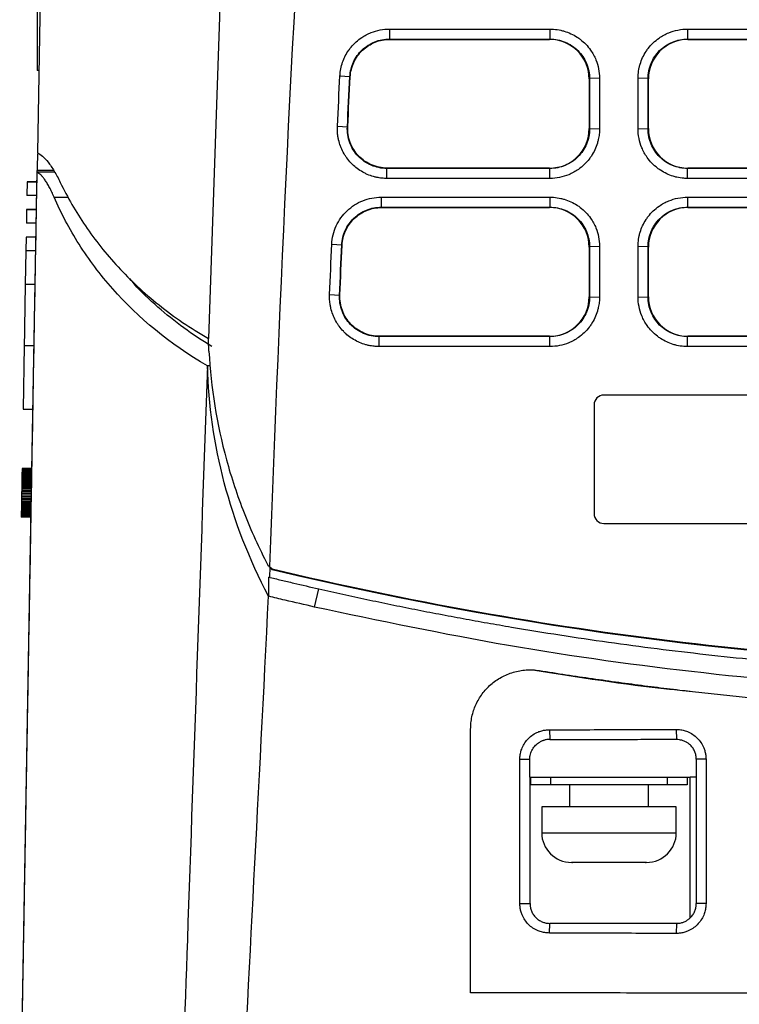
# Model space of a CAD drawing. Units: millimetres. Extents: x 156 to 911, y 28 to 919.
# Drawn here: x 540 to 577, y 691 to 741 of the extents above; entities that cross this region are included whole.
import ezdxf

# ---------------------------------------------------------------- set-up
doc = ezdxf.new("R2010")
doc.units = ezdxf.units.MM

msp = doc.modelspace()

# ---------------------------------------------------------------- linework, layer by layer
at = {"color": 7, "linetype": 'Continuous', "lineweight": 25}
for p, q in [((542.43, 798.142), (541.308, 733.903)), ((552.059, 785.142), (549.942, 724.523)), ((541.291, 743.768), (541.291, 738.077)), ((559.093, 740.168), (567.201, 740.168)), ((559.093, 740.168), (559.093, 739.664)), ((567.201, 740.168), (567.201, 739.664)), ((574.158, 740.168), (615.701, 740.168)), ((574.158, 740.168), (574.158, 739.664)), ((559.093, 739.664), (567.201, 739.664)), ((559.093, 739.664), (559.109, 739.647)), ((559.109, 739.647), (567.183, 739.647)), ((567.201, 739.664), (567.183, 739.647)), ((574.158, 739.664), (615.701, 739.664)), ((574.158, 739.664), (574.176, 739.647)), ((574.176, 739.647), (615.683, 739.647)), ((541.381, 738.077), (541.291, 738.077)), ((556.592, 737.811), (557.095, 737.767)), ((557.095, 737.767), (557.111, 737.75)), ((569.202, 737.664), (569.184, 737.647)), ((569.184, 737.647), (569.184, 735.138)), ((569.706, 737.682), (569.202, 737.664)), ((571.653, 735.138), (571.653, 737.682)), ((572.158, 737.664), (571.653, 737.682)), ((572.158, 735.12), (572.158, 737.664)), ((572.175, 737.647), (572.158, 737.664)), ((572.175, 735.138), (572.175, 737.647)), ((556.463, 735.262), (556.966, 735.22)), ((556.966, 735.22), (556.984, 735.237)), ((569.184, 735.138), (569.202, 735.12)), ((569.202, 735.12), (569.706, 735.138)), ((571.653, 735.138), (572.158, 735.12)), ((572.158, 735.12), (572.175, 735.138)), ((540.962, 714.065), (541.293, 733.025)), ((542.158, 732.927), (541.274, 732.927)), ((558.962, 733.12), (558.981, 733.138)), ((558.962, 732.616), (558.962, 733.12)), ((567.202, 733.12), (558.962, 733.12)), ((567.185, 733.138), (558.981, 733.138)), ((567.202, 733.12), (567.185, 733.138)), ((567.202, 732.616), (567.202, 733.12)), ((574.157, 733.12), (574.175, 733.138)), ((574.157, 732.616), (574.157, 733.12)), ((615.685, 733.138), (574.175, 733.138)), ((540.783, 732.452), (540.771, 731.752)), ((540.783, 732.452), (541.283, 732.452)), ((541.283, 732.452), (540.783, 732.452)), ((567.202, 732.616), (558.962, 732.616)), ((541.271, 731.752), (540.771, 731.752)), ((558.681, 731.668), (567.201, 731.668)), ((558.681, 731.668), (558.681, 731.164)), ((567.201, 731.668), (567.201, 731.164)), ((574.158, 731.668), (615.701, 731.668)), ((574.158, 731.668), (574.158, 731.164)), ((540.758, 731.052), (540.746, 730.352)), ((540.758, 731.052), (541.259, 731.052)), ((541.259, 731.052), (540.758, 731.052)), ((558.681, 731.164), (567.201, 731.164)), ((558.681, 731.164), (558.698, 731.147)), ((558.698, 731.147), (567.183, 731.147)), ((567.201, 731.164), (567.183, 731.147)), ((574.158, 731.164), (615.701, 731.164)), ((574.158, 731.164), (574.176, 731.147)), ((574.176, 731.147), (615.683, 731.147)), ((541.246, 730.352), (540.746, 730.352)), ((540.734, 729.652), (540.722, 728.952)), ((541.234, 729.652), (540.734, 729.652)), ((541.234, 729.652), (540.734, 729.652)), ((556.18, 729.295), (556.683, 729.254)), ((540.722, 728.952), (540.692, 727.253)), ((541.222, 728.952), (540.722, 728.952)), ((556.683, 729.254), (556.7, 729.237)), ((569.202, 729.164), (569.184, 729.147)), ((569.184, 729.147), (569.184, 726.638)), ((569.706, 729.182), (569.202, 729.164)), ((571.653, 726.638), (571.653, 729.182)), ((572.158, 729.164), (571.653, 729.182)), ((572.158, 726.62), (572.158, 729.164)), ((572.175, 729.147), (572.158, 729.164)), ((572.175, 726.638), (572.175, 729.147)), ((540.692, 727.253), (540.635, 723.969)), ((541.192, 727.253), (540.692, 727.253)), ((556.067, 726.747), (556.57, 726.707)), ((556.57, 726.707), (556.588, 726.725)), ((569.184, 726.638), (569.202, 726.62)), ((569.202, 726.62), (569.706, 726.638)), ((571.653, 726.638), (572.158, 726.62)), ((572.158, 726.62), (572.175, 726.638)), ((558.567, 724.62), (558.586, 724.638)), ((558.567, 724.116), (558.567, 724.62)), ((567.202, 724.62), (558.567, 724.62)), ((567.185, 724.638), (558.586, 724.638)), ((567.202, 724.62), (567.185, 724.638)), ((567.202, 724.116), (567.202, 724.62)), ((574.157, 724.62), (574.175, 724.638)), ((574.157, 724.116), (574.157, 724.62)), ((615.685, 724.638), (574.175, 724.638)), ((540.638, 724.152), (540.582, 720.952)), ((541.138, 724.152), (540.638, 724.152)), ((567.202, 724.116), (558.567, 724.116)), ((550.054, 723.142), (549.894, 723.142)), ((619.93, 721.666), (569.93, 721.666)), ((569.93, 721.663), (569.93, 721.666)), ((619.93, 721.663), (569.93, 721.663)), ((540.582, 720.952), (541.082, 720.952)), ((569.43, 721.167), (569.43, 715.67)), ((540.529, 717.884), (540.528, 717.865)), ((541.028, 717.865), (540.528, 717.865)), ((540.528, 717.865), (540.528, 717.845)), ((541.028, 717.845), (540.528, 717.845)), ((540.528, 717.845), (540.528, 717.822)), ((540.53, 717.935), (540.529, 717.925)), ((541.029, 717.925), (540.529, 717.925)), ((540.529, 717.925), (540.529, 717.914)), ((541.029, 717.914), (540.529, 717.914)), ((540.529, 717.914), (540.529, 717.9)), ((541.029, 717.9), (540.529, 717.9)), ((540.529, 717.9), (540.529, 717.884)), ((541.029, 717.884), (540.529, 717.884)), ((541.03, 717.953), (540.53, 717.953)), ((540.53, 717.953), (540.53, 717.951)), ((541.03, 717.951), (540.53, 717.951)), ((540.53, 717.951), (540.53, 717.948)), ((541.03, 717.948), (540.53, 717.948)), ((540.53, 717.948), (540.53, 717.943)), ((541.03, 717.943), (540.53, 717.943)), ((540.53, 717.943), (540.53, 717.935)), ((541.03, 717.935), (540.53, 717.935)), ((540.519, 717.355), (540.518, 717.3)), ((540.52, 717.409), (540.519, 717.355)), ((541.02, 717.355), (540.519, 717.355)), ((540.521, 717.459), (540.52, 717.409)), ((541.02, 717.409), (540.52, 717.409)), ((540.522, 717.508), (540.521, 717.459)), ((541.021, 717.459), (540.521, 717.459)), ((540.523, 717.554), (540.522, 717.508)), ((541.022, 717.508), (540.522, 717.508)), ((540.524, 717.597), (540.523, 717.554)), ((541.023, 717.554), (540.523, 717.554)), ((540.525, 717.677), (540.524, 717.639)), ((541.024, 717.639), (540.524, 717.639)), ((540.524, 717.639), (540.524, 717.597)), ((541.024, 717.597), (540.524, 717.597)), ((540.526, 717.711), (540.525, 717.677)), ((541.025, 717.677), (540.525, 717.677)), ((540.527, 717.771), (540.526, 717.742)), ((541.026, 717.742), (540.526, 717.742)), ((540.526, 717.742), (540.526, 717.711)), ((541.026, 717.711), (540.526, 717.711)), ((540.528, 717.822), (540.527, 717.798)), ((541.027, 717.798), (540.527, 717.798)), ((540.527, 717.798), (540.527, 717.771)), ((541.027, 717.771), (540.527, 717.771)), ((541.028, 717.822), (540.528, 717.822)), ((540.51, 716.842), (540.509, 716.767)), ((540.512, 716.915), (540.51, 716.842)), ((541.011, 716.842), (540.51, 716.842)), ((540.513, 716.985), (540.512, 716.915)), ((541.012, 716.915), (540.512, 716.915)), ((540.514, 717.053), (540.513, 716.985)), ((541.013, 716.985), (540.513, 716.985)), ((540.515, 717.118), (540.514, 717.053)), ((541.014, 717.053), (540.514, 717.053)), ((540.516, 717.181), (540.515, 717.118)), ((541.015, 717.118), (540.515, 717.118)), ((540.517, 717.242), (540.516, 717.181)), ((541.016, 717.181), (540.516, 717.181)), ((540.518, 717.3), (540.517, 717.242)), ((541.018, 717.242), (540.517, 717.242)), ((541.019, 717.3), (540.518, 717.3)), ((540.502, 716.362), (540.501, 716.291)), ((540.503, 716.437), (540.502, 716.362)), ((541.002, 716.362), (540.502, 716.362)), ((540.505, 716.514), (540.503, 716.437)), ((541.003, 716.437), (540.503, 716.437)), ((540.506, 716.595), (540.505, 716.514)), ((541.005, 716.514), (540.505, 716.514)), ((540.508, 716.68), (540.506, 716.595)), ((541.006, 716.595), (540.506, 716.595)), ((540.509, 716.767), (540.508, 716.68)), ((541.008, 716.68), (540.508, 716.68)), ((541.009, 716.767), (540.509, 716.767)), ((541.006, 716.558), (541.006, 716.559)), ((540.494, 715.881), (540.493, 715.836)), ((540.495, 715.93), (540.494, 715.881)), ((540.994, 715.881), (540.494, 715.881)), ((540.496, 716.037), (540.495, 715.982)), ((540.996, 715.982), (540.495, 715.982)), ((540.495, 715.982), (540.495, 715.93)), ((540.995, 715.93), (540.495, 715.93)), ((540.497, 716.096), (540.496, 716.037)), ((540.997, 716.037), (540.496, 716.037)), ((540.499, 716.158), (540.497, 716.096)), ((540.998, 716.096), (540.497, 716.096)), ((540.5, 716.222), (540.499, 716.158)), ((540.999, 716.158), (540.499, 716.158)), ((540.501, 716.291), (540.5, 716.222)), ((541, 716.222), (540.5, 716.222)), ((541.001, 716.291), (540.501, 716.291)), ((540.488, 715.527), (540.487, 715.516)), ((540.987, 715.516), (540.487, 715.516)), ((540.487, 715.516), (540.487, 715.507)), ((540.987, 715.507), (540.487, 715.507)), ((540.487, 715.507), (540.487, 715.499)), ((540.987, 715.499), (540.487, 715.499)), ((540.487, 715.499), (540.487, 715.494)), ((540.987, 715.494), (540.487, 715.494)), ((540.487, 715.494), (540.487, 715.491)), ((540.987, 715.491), (540.487, 715.491)), ((540.487, 715.491), (540.487, 715.49)), ((540.987, 715.49), (540.487, 715.49)), ((540.489, 715.593), (540.488, 715.574)), ((540.988, 715.574), (540.488, 715.574)), ((540.488, 715.574), (540.488, 715.556)), ((540.988, 715.556), (540.488, 715.556)), ((540.488, 715.556), (540.488, 715.541)), ((540.988, 715.541), (540.488, 715.541)), ((540.488, 715.541), (540.488, 715.527)), ((540.988, 715.527), (540.488, 715.527)), ((540.49, 715.665), (540.489, 715.639)), ((540.99, 715.639), (540.489, 715.639)), ((540.489, 715.639), (540.489, 715.615)), ((540.989, 715.615), (540.489, 715.615)), ((540.489, 715.615), (540.489, 715.593)), ((540.989, 715.593), (540.489, 715.593)), ((540.491, 715.723), (540.49, 715.693)), ((540.99, 715.693), (540.49, 715.693)), ((540.49, 715.693), (540.49, 715.665)), ((540.99, 715.665), (540.49, 715.665)), ((540.492, 715.794), (540.491, 715.755)), ((540.992, 715.755), (540.491, 715.755)), ((540.491, 715.755), (540.491, 715.723)), ((540.991, 715.723), (540.491, 715.723)), ((540.493, 715.836), (540.492, 715.794)), ((540.992, 715.794), (540.492, 715.794)), ((540.993, 715.836), (540.493, 715.836)), ((569.43, 715.67), (569.43, 715.667)), ((569.93, 715.17), (619.93, 715.17)), ((540.497, 687.435), (540.962, 714.065)), ((552.949, 713.072), (553.038, 712.993)), ((553.044, 712.955), (553.026, 712.463)), ((553.038, 712.993), (553.161, 712.882)), ((553.038, 712.99), (553.038, 712.993)), ((553.038, 712.958), (553.038, 712.99)), ((553.044, 712.952), (553.161, 712.847)), ((553.161, 712.847), (553.161, 712.882)), ((553.026, 712.463), (552.99, 712.463)), ((552.99, 711.491), (552.99, 712.463)), ((555.301, 710.947), (555.519, 711.867)), ((567.172, 704.742), (567.195, 704.254)), ((573.576, 704.763), (573.595, 704.263)), ((570.717, 704.254), (570.72, 704.254)), ((574.094, 704.121), (574.085, 704.126)), ((565.683, 695.954), (565.683, 703.254)), ((565.683, 703.254), (566.183, 703.254)), ((566.183, 702.354), (566.183, 703.254)), ((575.087, 703.254), (574.595, 703.254)), ((574.595, 703.254), (574.595, 695.954)), ((575.087, 703.254), (575.087, 695.954)), ((566.195, 695.954), (566.195, 702.354)), ((566.236, 701.954), (566.236, 702.354)), ((567.236, 701.954), (566.236, 701.954)), ((567.236, 702.354), (567.236, 701.954)), ((573.136, 701.954), (567.236, 701.954)), ((568.186, 701.954), (568.186, 700.838)), ((572.186, 700.838), (572.186, 701.954)), ((573.136, 701.954), (573.136, 702.354)), ((574.136, 701.954), (573.136, 701.954)), ((574.136, 702.354), (574.136, 701.954)), ((574.286, 695.231), (574.286, 702.354)), ((566.786, 700.838), (566.786, 699.538)), ((573.586, 700.838), (566.786, 700.838)), ((573.586, 699.538), (573.586, 700.838)), ((568.337, 698.038), (568.286, 698.038)), ((569.671, 698.038), (568.357, 698.038)), ((570.622, 698.038), (569.75, 698.038)), ((572.015, 698.038), (570.701, 698.038)), ((572.086, 698.038), (572.035, 698.038)), ((565.683, 695.954), (566.195, 695.954)), ((575.087, 695.954), (574.595, 695.954)), ((567.172, 694.466), (567.195, 694.954)), ((573.665, 694.954), (567.216, 694.954)), ((573.595, 694.954), (573.576, 694.445))]:
    msp.add_line(p, q, dxfattribs=at)
at = {"color": 8, "linetype": 'Continuous', "lineweight": 25}
for p, q in [((542.1, 733.025), (541.293, 733.025)), ((542.151, 731.666), (542.87, 731.666)), ((566.786, 699.538), (573.586, 699.538))]:
    msp.add_line(p, q, dxfattribs=at)
at = {"color": 7, "linetype": 'Continuous', "lineweight": 25, "flags": 128}
for points in [[(569.202, 737.664), (569.202, 736.954), (569.202, 736.244), (569.202, 735.12)], [(569.706, 737.682), (569.706, 736.972), (569.706, 736.262), (569.706, 735.138)], [(615.702, 733.12), (614.257, 733.12), (608.478, 733.12), (602.699, 733.12), (596.92, 733.12), (591.14, 733.12), (585.361, 733.12), (579.759, 733.12), (574.157, 733.12)], [(615.702, 732.616), (614.257, 732.616), (608.478, 732.616), (602.699, 732.616), (596.92, 732.616), (591.14, 732.616), (585.361, 732.616), (579.759, 732.616), (574.157, 732.616)], [(569.202, 729.164), (569.202, 728.454), (569.202, 727.744), (569.202, 726.62)], [(569.706, 729.182), (569.706, 728.472), (569.706, 727.762), (569.706, 726.638)], [(615.702, 724.62), (614.257, 724.62), (608.478, 724.62), (602.699, 724.62), (596.92, 724.62), (591.14, 724.62), (585.361, 724.62), (579.759, 724.62), (574.157, 724.62)], [(615.702, 724.116), (614.257, 724.116), (608.478, 724.116), (602.699, 724.116), (596.92, 724.116), (591.14, 724.116), (585.361, 724.116), (579.759, 724.116), (574.157, 724.116)]]:
    msp.add_lwpolyline(points, dxfattribs=at)
at = {"color": 7, "linetype": 'Continuous', "lineweight": 25}
for centre, radius, start, end in [((569.929, 721.167), 0.5, 89.9825, 179.9825), ((569.929, 721.163), 0.5, 89.9825, 179.9825), ((569.929, 715.67), 0.5, 180.0175, 270.0175), ((595.17, 887.983), 180.104, 256.51163, 269.92362), ((568.286, 699.538), 1.5, 180, 270), ((572.086, 699.538), 1.5, 270, 0)]:
    msp.add_arc(centre, radius, start, end, dxfattribs=at)
for centre, major_axis, ratio, start_param, end_param in [((567.184, 737.647), (1.897, -0.633), 0.999619, 0.321977, 1.893003), ((574.175, 737.647), (1.897, 0.633), 0.999619, 1.24859, 2.819615), ((567.184, 735.139), (-0.868, 1.803), 0.999512, 2.693235, 4.26365), ((574.175, 735.139), (0.868, 1.803), 0.999512, 2.019536, 3.58995), ((567.184, 729.147), (1.897, -0.633), 0.999619, 0.321977, 1.893003), ((574.175, 729.147), (1.897, 0.633), 0.999619, 1.24859, 2.819615), ((567.184, 726.639), (-0.868, 1.803), 0.999512, 2.693235, 4.26365), ((574.175, 726.639), (0.868, 1.803), 0.999512, 2.019536, 3.58995)]:
    msp.add_ellipse(centre, major_axis=major_axis, ratio=ratio, start_param=start_param, end_param=end_param, dxfattribs=at)
for points, knots in [([(557.86, 785.142), (556.708, 775.087), (554.625, 751.056), (553.551, 726.971), (553.038, 712.993)], [0.097924, 0.097924, 0.097924, 0.097924, 2.077548, 4.813758, 4.813758, 4.813758, 4.813758]), ([(556.592, 737.811), (556.595, 737.869), (556.61, 738.041), (556.665, 738.325), (556.76, 738.599), (556.882, 738.861), (557.004, 739.063), (557.185, 739.301), (557.396, 739.523), (557.66, 739.73), (557.921, 739.885), (558.228, 740.025), (558.619, 740.138), (558.934, 740.168), (559.093, 740.168)], [2, 2, 2, 2, 2.244358, 2.732153, 3.219524, 3.463515, 3.953336, 4.212216, 4.728573, 5.242454, 5.625619, 6.007939, 6.665594, 7.336809, 7.336809, 7.336809, 7.336809]), ([(567.201, 740.168), (567.263, 740.168), (567.447, 740.161), (567.69, 740.126), (567.983, 740.049), (568.264, 739.943), (568.53, 739.795), (568.783, 739.617), (569.019, 739.406), (569.24, 739.138), (569.407, 738.87), (569.555, 738.558), (569.675, 738.161), (569.706, 737.842), (569.706, 737.682)], [2, 2, 2, 2, 2.261378, 2.776898, 3.031579, 3.537882, 4.044513, 4.310389, 4.843448, 5.376245, 5.774128, 6.170497, 6.835772, 7.514614, 7.514614, 7.514614, 7.514614]), ([(571.653, 737.682), (571.653, 737.743), (571.66, 737.924), (571.696, 738.163), (571.772, 738.452), (571.878, 738.73), (572.024, 738.992), (572.202, 739.243), (572.414, 739.479), (572.682, 739.7), (572.95, 739.866), (573.266, 740.016), (573.669, 740.136), (573.994, 740.168), (574.158, 740.168)], [2, 2, 2, 2, 2.258223, 2.766429, 3.017685, 3.517396, 4.01752, 4.283496, 4.816621, 5.349296, 5.747008, 6.143212, 6.821981, 7.514709, 7.514709, 7.514709, 7.514709]), ([(557.095, 737.767), (557.101, 737.895), (557.12, 738.02), (557.18, 738.264), (557.222, 738.385), (557.329, 738.615), (557.392, 738.724), (557.539, 738.93), (557.623, 739.027), (557.806, 739.201), (557.905, 739.279), (558.118, 739.415), (558.233, 739.474), (558.584, 739.615), (558.837, 739.664), (559.093, 739.664)], [0, 0, 0, 0, 0.125, 0.125, 0.25, 0.25, 0.375, 0.375, 0.5, 0.5, 0.625, 0.625, 0.75, 0.75, 1, 1, 1, 1]), ([(557.111, 737.75), (557.118, 737.878), (557.137, 738.002), (557.197, 738.247), (557.239, 738.368), (557.345, 738.598), (557.408, 738.707), (557.555, 738.912), (557.64, 739.009), (557.823, 739.183), (557.922, 739.261), (558.135, 739.398), (558.249, 739.457), (558.6, 739.597), (558.854, 739.647), (559.109, 739.647)], [0, 0, 0, 0, 0.125, 0.125, 0.25, 0.25, 0.375, 0.375, 0.5, 0.5, 0.625, 0.625, 0.75, 0.75, 1, 1, 1, 1]), ([(567.201, 739.664), (567.333, 739.664), (567.463, 739.651), (567.719, 739.6), (567.846, 739.562), (568.088, 739.462), (568.203, 739.4), (568.42, 739.255), (568.523, 739.171), (568.8, 738.894), (568.949, 738.671), (569.148, 738.19), (569.202, 737.928), (569.202, 737.664)], [0, 0, 0, 0, 0.125, 0.125, 0.25, 0.25, 0.375, 0.375, 0.5, 0.5, 0.75, 0.75, 1, 1, 1, 1]), ([(572.158, 737.664), (572.158, 737.796), (572.171, 737.926), (572.221, 738.181), (572.26, 738.308), (572.36, 738.55), (572.422, 738.665), (572.567, 738.882), (572.651, 738.985), (572.928, 739.262), (573.15, 739.411), (573.632, 739.611), (573.894, 739.664), (574.158, 739.664)], [0, 0, 0, 0, 0.125, 0.125, 0.25, 0.25, 0.375, 0.375, 0.5, 0.5, 0.75, 0.75, 1, 1, 1, 1]), ([(558.962, 732.616), (558.877, 732.616), (558.706, 732.625), (558.482, 732.66), (558.235, 732.72), (558.023, 732.796), (557.769, 732.916), (557.529, 733.061), (557.311, 733.237), (557.111, 733.434), (556.967, 733.607), (556.811, 733.839), (556.705, 734.038), (556.597, 734.297), (556.533, 734.513), (556.484, 734.762), (556.459, 734.993), (556.458, 735.17), (556.463, 735.262)], [2, 2, 2, 2, 2.354745, 2.70788, 2.942296, 3.409418, 3.642477, 4.10716, 4.571379, 4.804206, 5.270226, 5.503219, 5.969292, 6.202477, 6.669187, 6.902948, 7.254538, 7.636677, 7.636677, 7.636677, 7.636677]), ([(558.962, 733.12), (558.826, 733.12), (558.692, 733.134), (558.429, 733.188), (558.298, 733.229), (558.05, 733.336), (557.932, 733.401), (557.711, 733.555), (557.606, 733.644), (557.329, 733.936), (557.182, 734.171), (557.042, 734.549), (557.007, 734.682), (556.966, 734.949), (556.959, 735.084), (556.966, 735.22)], [0, 0, 0, 0, 0.125, 0.125, 0.25, 0.25, 0.375, 0.375, 0.5, 0.5, 0.75, 0.75, 0.875, 0.875, 1, 1, 1, 1]), ([(558.981, 733.138), (558.845, 733.138), (558.711, 733.152), (558.447, 733.206), (558.316, 733.247), (558.068, 733.353), (557.951, 733.418), (557.729, 733.572), (557.625, 733.661), (557.347, 733.954), (557.2, 734.189), (557.06, 734.566), (557.025, 734.699), (556.984, 734.966), (556.977, 735.101), (556.984, 735.237)], [0, 0, 0, 0, 0.125, 0.125, 0.25, 0.25, 0.375, 0.375, 0.5, 0.5, 0.75, 0.75, 0.875, 0.875, 1, 1, 1, 1]), ([(569.706, 735.138), (569.706, 735.044), (569.696, 734.859), (569.655, 734.615), (569.586, 734.349), (569.478, 734.064), (569.329, 733.797), (569.15, 733.544), (568.94, 733.309), (568.673, 733.088), (568.407, 732.921), (568.093, 732.771), (567.691, 732.649), (567.366, 732.616), (567.202, 732.616)], [2, 2, 2, 2, 2.387737, 2.772049, 3.025579, 3.529178, 4.032857, 4.293474, 4.816054, 5.338394, 5.728458, 6.117168, 6.783556, 7.464298, 7.464298, 7.464298, 7.464298]), ([(569.202, 735.12), (569.202, 734.988), (569.189, 734.859), (569.138, 734.603), (569.1, 734.476), (569, 734.234), (568.938, 734.12), (568.793, 733.902), (568.709, 733.799), (568.433, 733.522), (568.21, 733.373), (567.729, 733.173), (567.466, 733.12), (567.202, 733.12)], [0, 0, 0, 0, 0.125, 0.125, 0.25, 0.25, 0.375, 0.375, 0.5, 0.5, 0.75, 0.75, 1, 1, 1, 1]), ([(574.157, 732.616), (574.095, 732.616), (573.911, 732.623), (573.669, 732.659), (573.377, 732.737), (573.097, 732.844), (572.833, 732.992), (572.581, 733.171), (572.347, 733.382), (572.127, 733.649), (571.961, 733.915), (571.809, 734.233), (571.686, 734.64), (571.653, 734.971), (571.653, 735.138)], [2, 2, 2, 2, 2.256964, 2.763436, 3.01352, 3.51045, 4.007447, 4.268192, 4.790865, 5.313051, 5.702868, 6.091238, 6.771569, 7.464273, 7.464273, 7.464273, 7.464273]), ([(574.157, 733.12), (574.025, 733.12), (573.895, 733.133), (573.64, 733.184), (573.513, 733.222), (573.271, 733.323), (573.156, 733.384), (572.938, 733.529), (572.836, 733.614), (572.559, 733.89), (572.41, 734.113), (572.211, 734.594), (572.158, 734.856), (572.158, 735.12)], [0, 0, 0, 0, 0.125, 0.125, 0.25, 0.25, 0.375, 0.375, 0.5, 0.5, 0.75, 0.75, 1, 1, 1, 1]), ([(541.308, 733.866), (541.308, 733.864), (541.307, 733.858), (541.298, 733.334), (541.293, 733.025)], [0, 0, 0, 0, 0.411658, 1, 1, 1, 1]), ([(541.308, 733.903), (541.467, 733.844), (541.649, 733.685), (541.948, 733.305), (542.051, 733.155), (542.256, 732.815), (542.36, 732.625), (542.462, 732.413)], [0, 0, 0, 0, 0.5, 0.5, 0.75, 0.75, 1, 1, 1, 1]), ([(540.411, 682.467), (540.418, 682.917), (540.434, 683.815), (540.458, 685.168), (540.481, 686.523), (540.505, 687.882), (540.529, 689.244), (540.553, 690.61), (540.577, 691.978), (540.601, 693.35), (540.625, 694.725), (540.649, 696.103), (540.673, 697.484), (540.697, 698.869), (540.721, 700.257), (540.745, 701.648), (540.77, 703.042), (540.794, 704.439), (540.819, 705.84), (540.851, 707.713), (540.892, 710.062), (540.942, 712.89), (540.991, 715.726), (541.041, 718.571), (541.091, 721.424), (541.14, 724.284), (541.191, 727.153), (541.241, 730.029), (541.274, 731.953), (541.291, 732.915)], [0, 0, 0, 0, 0.027834, 0.055655, 0.083462, 0.111259, 0.139046, 0.166825, 0.194596, 0.222362, 0.250123, 0.277882, 0.305638, 0.333394, 0.361152, 0.388911, 0.416674, 0.444443, 0.472217, 0.5, 0.555645, 0.611242, 0.666803, 0.722338, 0.777858, 0.833373, 0.888895, 0.944434, 1, 1, 1, 1]), ([(542.152, 731.666), (542.132, 731.711), (542.093, 731.801), (542.034, 731.927), (541.976, 732.046), (541.918, 732.158), (541.861, 732.263), (541.803, 732.361), (541.747, 732.451), (541.672, 732.563), (541.582, 732.684), (541.478, 732.796), (541.38, 732.877), (541.321, 732.902), (541.291, 732.915)], [0, 0, 0, 0, 0.063076, 0.125803, 0.188277, 0.250595, 0.312852, 0.375144, 0.437563, 0.500199, 0.62684, 0.751838, 0.875966, 1, 1, 1, 1]), ([(542.462, 732.413), (542.824, 731.659), (543.247, 730.926), (544.217, 729.501), (544.764, 728.81), (545.689, 727.809), (546.014, 727.482), (546.704, 726.839), (547.068, 726.524), (548.211, 725.61), (549.039, 725.043), (549.942, 724.523)], [0, 0, 0, 0, 0.25, 0.25, 0.5, 0.5, 0.625, 0.625, 0.75, 0.75, 1, 1, 1, 1]), ([(549.894, 723.142), (547.987, 724.249), (546.399, 725.579), (544.472, 727.756), (543.905, 728.511), (542.92, 730.061), (542.5, 730.857), (542.152, 731.666)], [0, 0, 0, 0, 0.5, 0.5, 0.75, 0.75, 1, 1, 1, 1]), ([(556.18, 729.295), (556.187, 729.454), (556.21, 729.611), (556.284, 729.919), (556.337, 730.071), (556.47, 730.358), (556.549, 730.495), (556.734, 730.753), (556.839, 730.874), (557.183, 731.199), (557.457, 731.374), (557.897, 731.548), (558.05, 731.593), (558.363, 731.653), (558.521, 731.668), (558.681, 731.668)], [0, 0, 0, 0, 0.125, 0.125, 0.25, 0.25, 0.375, 0.375, 0.5, 0.5, 0.75, 0.75, 0.875, 0.875, 1, 1, 1, 1]), ([(567.201, 731.668), (567.263, 731.668), (567.447, 731.661), (567.69, 731.626), (567.983, 731.549), (568.264, 731.443), (568.53, 731.295), (568.783, 731.117), (569.019, 730.906), (569.24, 730.638), (569.407, 730.37), (569.555, 730.058), (569.675, 729.661), (569.706, 729.342), (569.706, 729.182)], [2, 2, 2, 2, 2.26137, 2.776877, 3.031551, 3.537844, 4.044459, 4.310324, 4.843356, 5.376127, 5.773994, 6.17035, 6.835609, 7.514432, 7.514432, 7.514432, 7.514432]), ([(571.653, 729.182), (571.653, 729.243), (571.66, 729.424), (571.696, 729.663), (571.772, 729.952), (571.878, 730.23), (572.024, 730.492), (572.202, 730.743), (572.414, 730.979), (572.682, 731.2), (572.95, 731.366), (573.266, 731.516), (573.669, 731.636), (573.994, 731.668), (574.158, 731.668)], [2, 2, 2, 2, 2.258223, 2.766429, 3.017685, 3.517396, 4.01752, 4.283496, 4.816621, 5.349296, 5.747008, 6.143212, 6.821981, 7.514709, 7.514709, 7.514709, 7.514709]), ([(556.683, 729.254), (556.689, 729.382), (556.707, 729.508), (556.766, 729.754), (556.807, 729.875), (556.913, 730.107), (556.976, 730.217), (557.122, 730.424), (557.207, 730.522), (557.39, 730.697), (557.49, 730.775), (557.703, 730.913), (557.818, 730.972), (558.17, 731.114), (558.425, 731.164), (558.681, 731.164)], [0, 0, 0, 0, 0.125, 0.125, 0.25, 0.25, 0.375, 0.375, 0.5, 0.5, 0.625, 0.625, 0.75, 0.75, 1, 1, 1, 1]), ([(556.7, 729.237), (556.705, 729.365), (556.723, 729.491), (556.782, 729.736), (556.824, 729.858), (556.93, 730.09), (556.993, 730.2), (557.139, 730.406), (557.224, 730.504), (557.407, 730.68), (557.506, 730.758), (557.72, 730.896), (557.835, 730.955), (558.187, 731.097), (558.442, 731.147), (558.698, 731.147)], [0, 0, 0, 0, 0.125, 0.125, 0.25, 0.25, 0.375, 0.375, 0.5, 0.5, 0.625, 0.625, 0.75, 0.75, 1, 1, 1, 1]), ([(567.201, 731.164), (567.333, 731.164), (567.463, 731.151), (567.719, 731.1), (567.846, 731.062), (568.088, 730.962), (568.203, 730.9), (568.42, 730.755), (568.523, 730.671), (568.8, 730.394), (568.949, 730.171), (569.148, 729.69), (569.202, 729.428), (569.202, 729.164)], [0, 0, 0, 0, 0.125, 0.125, 0.25, 0.25, 0.375, 0.375, 0.5, 0.5, 0.75, 0.75, 1, 1, 1, 1]), ([(572.158, 729.164), (572.158, 729.296), (572.171, 729.426), (572.221, 729.681), (572.26, 729.808), (572.36, 730.05), (572.422, 730.165), (572.567, 730.382), (572.651, 730.485), (572.928, 730.762), (573.15, 730.911), (573.632, 731.111), (573.894, 731.164), (574.158, 731.164)], [0, 0, 0, 0, 0.125, 0.125, 0.25, 0.25, 0.375, 0.375, 0.5, 0.5, 0.75, 0.75, 1, 1, 1, 1]), ([(550.117, 724.117), (549.634, 724.425), (548.656, 725.049), (547.371, 726.12), (546.448, 726.955), (546.049, 727.467), (545.975, 727.561)], [0, 0, 0, 0, 0.301121, 0.609507, 0.927831, 1, 1, 1, 1]), ([(558.567, 724.116), (558.482, 724.116), (558.312, 724.125), (558.089, 724.16), (557.843, 724.22), (557.631, 724.295), (557.378, 724.414), (557.139, 724.558), (556.921, 724.732), (556.721, 724.928), (556.578, 725.1), (556.421, 725.331), (556.314, 725.528), (556.206, 725.786), (556.141, 726.001), (556.091, 726.248), (556.065, 726.479), (556.063, 726.655), (556.067, 726.747)], [2, 2, 2, 2, 2.353377, 2.705165, 2.938692, 3.404052, 3.636235, 4.099181, 4.56167, 4.793624, 5.257893, 5.490008, 5.954317, 6.186617, 6.651553, 6.884421, 7.234659, 7.615484, 7.615484, 7.615484, 7.615484]), ([(558.567, 724.62), (558.432, 724.62), (558.298, 724.634), (558.036, 724.688), (557.905, 724.728), (557.658, 724.834), (557.541, 724.899), (557.32, 725.052), (557.216, 725.14), (556.938, 725.431), (556.791, 725.664), (556.649, 726.04), (556.614, 726.171), (556.572, 726.438), (556.564, 726.572), (556.57, 726.707)], [0, 0, 0, 0, 0.125, 0.125, 0.25, 0.25, 0.375, 0.375, 0.5, 0.5, 0.75, 0.75, 0.875, 0.875, 1, 1, 1, 1]), ([(558.586, 724.638), (558.45, 724.638), (558.317, 724.651), (558.054, 724.705), (557.924, 724.746), (557.676, 724.851), (557.559, 724.916), (557.338, 725.069), (557.234, 725.158), (556.956, 725.448), (556.809, 725.681), (556.668, 726.057), (556.633, 726.189), (556.59, 726.455), (556.582, 726.589), (556.588, 726.725)], [0, 0, 0, 0, 0.125, 0.125, 0.25, 0.25, 0.375, 0.375, 0.5, 0.5, 0.75, 0.75, 0.875, 0.875, 1, 1, 1, 1]), ([(569.706, 726.638), (569.706, 726.544), (569.696, 726.359), (569.655, 726.115), (569.586, 725.849), (569.478, 725.564), (569.329, 725.297), (569.15, 725.044), (568.94, 724.809), (568.673, 724.588), (568.407, 724.421), (568.093, 724.271), (567.691, 724.149), (567.366, 724.116), (567.202, 724.116)], [2, 2, 2, 2, 2.387754, 2.772061, 3.025588, 3.529181, 4.032854, 4.293471, 4.816053, 5.338395, 5.72846, 6.117169, 6.783558, 7.464301, 7.464301, 7.464301, 7.464301]), ([(569.202, 726.62), (569.202, 726.488), (569.189, 726.359), (569.138, 726.103), (569.1, 725.976), (569, 725.734), (568.938, 725.62), (568.793, 725.402), (568.709, 725.299), (568.433, 725.022), (568.21, 724.873), (567.729, 724.673), (567.466, 724.62), (567.202, 724.62)], [0, 0, 0, 0, 0.125, 0.125, 0.25, 0.25, 0.375, 0.375, 0.5, 0.5, 0.75, 0.75, 1, 1, 1, 1]), ([(574.157, 724.116), (574.095, 724.116), (573.911, 724.123), (573.669, 724.159), (573.377, 724.237), (573.097, 724.344), (572.833, 724.492), (572.581, 724.671), (572.347, 724.882), (572.127, 725.149), (571.961, 725.415), (571.809, 725.733), (571.686, 726.14), (571.653, 726.471), (571.653, 726.638)], [2, 2, 2, 2, 2.256964, 2.763436, 3.01352, 3.51045, 4.007447, 4.268192, 4.790865, 5.313051, 5.702868, 6.091238, 6.771569, 7.464273, 7.464273, 7.464273, 7.464273]), ([(574.157, 724.62), (574.025, 724.62), (573.895, 724.633), (573.64, 724.684), (573.513, 724.722), (573.271, 724.823), (573.156, 724.884), (572.938, 725.029), (572.836, 725.114), (572.559, 725.39), (572.41, 725.613), (572.211, 726.094), (572.158, 726.356), (572.158, 726.62)], [0, 0, 0, 0, 0.125, 0.125, 0.25, 0.25, 0.375, 0.375, 0.5, 0.5, 0.75, 0.75, 1, 1, 1, 1]), ([(549.972, 723.881), (549.966, 723.988), (549.954, 724.201), (549.946, 724.415), (549.942, 724.523)], [0, 0, 0, 0, 0.499745, 1, 1, 1, 1]), ([(549.972, 723.881), (550.071, 722.04), (550.364, 720.205), (551.105, 717.49), (551.402, 716.592), (552.098, 714.817), (552.497, 713.94), (552.949, 713.072)], [0, 0, 0, 0, 0.5, 0.5, 0.75, 0.75, 1, 1, 1, 1]), ([(549.894, 723.142), (549.55, 713.29), (548.938, 695.779), (548.356, 679.092), (548.104, 671.875)], [0, 0, 0, 0, 2.039871, 3.679898, 3.679898, 3.679898, 3.679898]), ([(553.161, 712.882), (559.998, 711.242), (566.926, 710.003), (580.89, 708.343), (587.898, 707.924), (594.93, 707.914)], [0, 0, 0, 0, 0.5, 0.5, 1, 1, 1, 1]), ([(552.99, 712.462), (553.095, 712.436), (553.306, 712.385), (553.727, 712.284), (554.464, 712.109), (555.097, 711.964), (555.519, 711.867)], [0, 0, 0, 0, 0.1249973, 0.2499947, 0.4999908, 1, 1, 1, 1]), ([(555.519, 711.867), (555.922, 711.776), (556.73, 711.594), (557.944, 711.332), (559.159, 711.077), (560.377, 710.831), (561.595, 710.594), (562.816, 710.365), (564.038, 710.145), (566.481, 709.722), (570.155, 709.153), (575.073, 708.53), (580.007, 708.045), (586.612, 707.581), (594.894, 707.347), (603.181, 707.577), (609.795, 708.04), (614.745, 708.525), (619.678, 709.149), (623.772, 709.783), (627.036, 710.359), (629.478, 710.826), (631.914, 711.325), (633.532, 711.686), (634.341, 711.867)], [0, 0, 0, 0, 0.015628, 0.031253, 0.046876, 0.062499, 0.078121, 0.093745, 0.109369, 0.124996, 0.187335, 0.249682, 0.312063, 0.374451, 0.499579, 0.624625, 0.687205, 0.74979, 0.812329, 0.874872, 0.906154, 0.937432, 0.968712, 1, 1, 1, 1]), ([(550.93, 657.546), (550.93, 659.122), (550.939, 660.721), (551.031, 668.985), (551.526, 684.69), (552.507, 701.767), (552.983, 711.492)], [0, 0, 0, 0, 0.399809, 0.399809, 2.039871, 4.079741, 4.079741, 4.079741, 4.079741]), ([(555.301, 710.948), (554.806, 711.062), (554.035, 711.239), (553.265, 711.424), (552.99, 711.49)], [0, 0, 0, 0, 0.642655, 1, 1, 1, 1]), ([(594.93, 706.495), (591.593, 706.548), (584.929, 706.655), (574.975, 707.533), (565.077, 708.886), (558.562, 710.259), (555.301, 710.947)], [0, 0, 0, 0, 0.250487, 0.500233, 0.74981, 1, 1, 1, 1]), ([(563.195, 704.773), (563.196, 704.826), (563.197, 704.931), (563.21, 705.089), (563.231, 705.246), (563.27, 705.454), (563.339, 705.71), (563.493, 706.106), (563.762, 706.568), (564.2, 707.044), (564.646, 707.357), (565.04, 707.546), (565.351, 707.656), (565.672, 707.733), (566.001, 707.772), (566.335, 707.778), (566.556, 707.75), (566.667, 707.736)], [0, 0, 0, 0, 0.03119, 0.062396, 0.093699, 0.12518, 0.187731, 0.250263, 0.375686, 0.499853, 0.624744, 0.687459, 0.749774, 0.812234, 0.874342, 0.937221, 1, 1, 1, 1]), ([(566.324, 707.771), (568.623, 707.409), (571.271, 706.992), (573.938, 706.729), (574.29, 706.695)], [0, 0, 0, 0, 0.868166, 1, 1, 1, 1]), ([(566.667, 707.736), (567.117, 707.665), (568.013, 707.525), (569.351, 707.328), (570.673, 707.143), (571.982, 706.97), (573.275, 706.808), (574.554, 706.657), (575.817, 706.517), (577.066, 706.388), (578.299, 706.269), (579.517, 706.16), (580.72, 706.06), (581.907, 705.969), (583.079, 705.888), (584.235, 705.815), (585.375, 705.75), (586.5, 705.693), (587.608, 705.644), (588.701, 705.603), (589.779, 705.569), (590.84, 705.541), (591.885, 705.52), (592.914, 705.506), (593.927, 705.497), (594.597, 705.496), (594.93, 705.495)], [0, 0, 0, 0, 0.048203, 0.095838, 0.142905, 0.189404, 0.235334, 0.280696, 0.325489, 0.369714, 0.413371, 0.456459, 0.498979, 0.54093, 0.582313, 0.623127, 0.663373, 0.70305, 0.742158, 0.780698, 0.81867, 0.856073, 0.892907, 0.929173, 0.964871, 1, 1, 1, 1]), ([(563.195, 691.447), (563.195, 691.775), (563.195, 692.445), (563.195, 693.476), (563.195, 694.553), (563.195, 695.676), (563.195, 696.847), (563.195, 698.161), (563.195, 699.831), (563.195, 702.068), (563.195, 703.796), (563.195, 704.773)], [0, 0, 0, 0, 0.0752334, 0.1537056, 0.2354185, 0.320374, 0.4085743, 0.5000219, 0.616763, 0.7834044, 1, 1, 1, 1]), ([(565.683, 703.254), (565.684, 703.293), (565.686, 703.371), (565.7, 703.487), (565.722, 703.602), (565.754, 703.714), (565.815, 703.879), (565.926, 704.087), (566.113, 704.313), (566.339, 704.5), (566.57, 704.622), (566.786, 704.695), (566.977, 704.735), (567.107, 704.74), (567.172, 704.742)], [0, 0, 0, 0, 0.050336, 0.100202, 0.14991, 0.199775, 0.25011, 0.374986, 0.499924, 0.62484, 0.749822, 0.833427, 0.916338, 1, 1, 1, 1]), ([(567.172, 704.742), (567.619, 704.743), (568.686, 704.744), (570.379, 704.752), (572.066, 704.761), (573.134, 704.763), (573.576, 704.763)], [0, 0, 0, 0, 0.209565, 0.499991, 0.7929, 1, 1, 1, 1]), ([(573.576, 704.763), (573.616, 704.762), (573.695, 704.761), (573.813, 704.746), (573.929, 704.723), (574.043, 704.691), (574.21, 704.629), (574.421, 704.518), (574.651, 704.328), (574.84, 704.098), (574.965, 703.864), (575.039, 703.646), (575.079, 703.452), (575.084, 703.32), (575.087, 703.254)], [0, 0, 0, 0, 0.050381, 0.100289, 0.150035, 0.199932, 0.250289, 0.375262, 0.500179, 0.625125, 0.750025, 0.833587, 0.916427, 1, 1, 1, 1]), ([(566.183, 703.254), (566.183, 703.342), (566.195, 703.427), (566.24, 703.595), (566.274, 703.676), (566.361, 703.826), (566.415, 703.896), (566.539, 704.018), (566.608, 704.07), (566.684, 704.113)], [0, 0, 0, 0, 0.25, 0.25, 0.5, 0.5, 0.75, 0.75, 1, 1, 1, 1]), ([(567.195, 704.254), (567.16, 704.253), (567.094, 704.251), (567.003, 704.236), (566.926, 704.218), (566.865, 704.198), (566.806, 704.176), (566.746, 704.149), (566.704, 704.125), (566.684, 704.113)], [0, 0, 0, 0, 0.197265, 0.368976, 0.515125, 0.635706, 0.730711, 0.867767, 1, 1, 1, 1]), ([(567.195, 704.254), (568.262, 704.254), (569.436, 704.254), (570.61, 704.254), (570.717, 704.254)], [5.999736, 5.999736, 5.999736, 5.999736, 10.448632, 10.893409, 10.893409, 10.893409, 10.893409]), ([(570.72, 704.254), (571.2, 704.256), (571.68, 704.259), (572.16, 704.26), (572.638, 704.262), (573.117, 704.263), (573.595, 704.263)], [0, 0, 0, 0, 0.001440422, 0.001440422, 0.001440422, 0.00287707, 0.00287707, 0.00287707, 0.00287707]), ([(573.595, 704.263), (573.681, 704.262), (573.766, 704.249), (573.93, 704.203), (574.01, 704.169), (574.085, 704.126)], [0, 0, 0, 0, 0.5, 0.5, 1, 1, 1, 1]), ([(574.595, 703.254), (574.595, 703.285), (574.593, 703.349), (574.579, 703.443), (574.556, 703.537), (574.524, 703.63), (574.482, 703.719), (574.432, 703.805), (574.372, 703.887), (574.299, 703.968), (574.208, 704.049), (574.133, 704.096), (574.094, 704.121)], [0, 0, 0, 0, 0.089958, 0.180956, 0.272996, 0.366082, 0.460214, 0.555395, 0.651627, 0.748913, 0.866675, 1, 1, 1, 1]), ([(566.183, 702.354), (566.676, 702.354), (568.027, 702.354), (570.728, 702.354), (572.936, 702.354), (574.286, 702.354)], [0.09175, 0.09175, 0.09175, 0.09175, 0.1127566, 0.1493621, 0.2068847, 0.2068847, 0.2068847, 0.2068847]), ([(567.172, 694.466), (567.133, 694.467), (567.055, 694.469), (566.939, 694.483), (566.824, 694.505), (566.712, 694.537), (566.547, 694.598), (566.339, 694.708), (566.113, 694.895), (565.926, 695.121), (565.803, 695.352), (565.73, 695.567), (565.69, 695.759), (565.685, 695.889), (565.683, 695.954)], [0, 0, 0, 0, 0.050367, 0.100266, 0.150006, 0.199901, 0.250259, 0.375186, 0.500128, 0.625046, 0.749975, 0.833546, 0.916402, 1, 1, 1, 1]), ([(566.195, 695.954), (566.196, 695.923), (566.198, 695.861), (566.212, 695.767), (566.234, 695.674), (566.266, 695.581), (566.307, 695.491), (566.358, 695.404), (566.418, 695.322), (566.506, 695.225), (566.633, 695.119), (566.794, 695.032), (566.985, 694.968), (567.116, 694.959), (567.195, 694.954)], [0, 0, 0, 0, 0.059116, 0.119199, 0.180251, 0.242276, 0.305276, 0.369253, 0.43421, 0.50015, 0.618098, 0.750057, 0.84749, 1, 1, 1, 1]), ([(575.087, 695.954), (575.086, 695.914), (575.084, 695.835), (575.07, 695.717), (575.047, 695.601), (575.014, 695.487), (574.952, 695.32), (574.84, 695.11), (574.651, 694.88), (574.421, 694.69), (574.187, 694.566), (573.968, 694.492), (573.774, 694.452), (573.642, 694.447), (573.576, 694.445)], [0, 0, 0, 0, 0.050325, 0.100183, 0.149887, 0.199751, 0.250086, 0.374942, 0.49988, 0.624799, 0.749799, 0.83342, 0.916338, 1, 1, 1, 1]), ([(573.595, 694.954), (573.628, 694.955), (573.691, 694.957), (573.784, 694.971), (573.87, 694.991), (573.951, 695.018), (574.025, 695.05), (574.093, 695.085), (574.154, 695.124), (574.209, 695.164), (574.258, 695.204), (574.337, 695.279), (574.435, 695.399), (574.528, 695.576), (574.585, 695.763), (574.592, 695.891), (574.595, 695.954)], [0, 0, 0, 0, 0.062047, 0.121429, 0.178145, 0.232196, 0.283582, 0.332301, 0.378355, 0.421743, 0.462466, 0.500523, 0.629561, 0.755812, 0.879288, 1, 1, 1, 1]), ([(573.595, 694.954), (572.529, 694.954), (570.396, 694.954), (568.262, 694.954), (567.195, 694.954)], [2, 2, 2, 2, 6.444448, 10.893394, 10.893394, 10.893394, 10.893394]), ([(573.576, 694.445), (573.135, 694.445), (572.068, 694.447), (570.382, 694.455), (568.688, 694.464), (567.621, 694.465), (567.172, 694.466)], [0, 0, 0, 0, 0.206416, 0.500009, 0.789734, 1, 1, 1, 1]), ([(621.975, 691.445), (621.131, 691.444), (619.449, 691.441), (616.939, 691.438), (614.453, 691.434), (611.992, 691.432), (609.555, 691.429), (605.509, 691.426), (599.865, 691.421), (592.625, 691.42), (585.37, 691.42), (578.911, 691.425), (573.197, 691.431), (568.235, 691.437), (564.889, 691.443), (563.195, 691.447)], [0, 0, 0, 0, 0.043136, 0.085855, 0.128154, 0.170033, 0.211491, 0.252524, 0.376518, 0.499438, 0.621863, 0.746635, 0.829047, 0.913507, 1, 1, 1, 1])]:
    msp.add_open_spline(points, degree=3, knots=knots, dxfattribs=at)
for points in [[(556.463, 735.262), (556.505, 736.112), (556.548, 736.961), (556.592, 737.811)], [(556.966, 735.22), (557.008, 736.069), (557.051, 736.918), (557.095, 737.767)], [(556.984, 735.237), (557.026, 736.075), (557.068, 736.912), (557.111, 737.75)], [(556.067, 726.747), (556.104, 727.596), (556.141, 728.445), (556.18, 729.295)], [(556.57, 726.707), (556.607, 727.556), (556.645, 728.405), (556.683, 729.254)], [(556.588, 726.725), (556.625, 727.562), (556.662, 728.4), (556.7, 729.237)], [(552.983, 711.492), (551.021, 715.221), (550.018, 719.179), (549.894, 723.142)], [(574.595, 702.354), (574.492, 702.354), (574.389, 702.354), (574.286, 702.354)], [(568.337, 698.038), (568.344, 698.038), (568.35, 698.038), (568.357, 698.038)], [(568.337, 698.038), (568.337, 698.038), (568.337, 698.038), (568.337, 698.038)], [(569.75, 698.038), (569.723, 698.038), (569.697, 698.038), (569.671, 698.038)], [(569.671, 698.038), (569.671, 698.038), (569.671, 698.038), (569.671, 698.038)], [(570.701, 698.038), (570.675, 698.038), (570.648, 698.038), (570.622, 698.038)], [(570.701, 698.038), (570.701, 698.038), (570.701, 698.038), (570.701, 698.038)], [(572.015, 698.038), (572.022, 698.038), (572.028, 698.038), (572.035, 698.038)], [(572.035, 698.038), (572.035, 698.038), (572.035, 698.038), (572.035, 698.038)]]:
    msp.add_open_spline(points, degree=3, dxfattribs=at)

doc.saveas('drawing.dxf')
